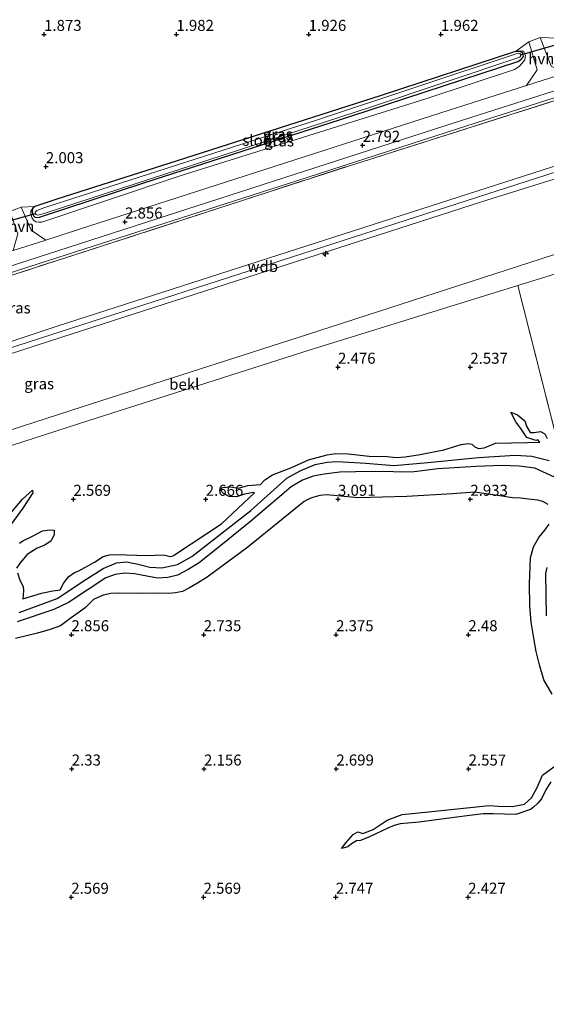
# Model space of a CAD drawing. Units: metres. Extents: x 40000 to 50008, y 375000 to 381251.
# Drawn here: x 46996 to 47116, y 378909 to 379133 of the extents above; entities that cross this region are included whole.
import ezdxf
from ezdxf.enums import TextEntityAlignment as Align

# ---------------------------------------------------------------- set-up
doc = ezdxf.new("R2010")
doc.units = ezdxf.units.M
doc.linetypes.add('IE-TERREINAFSCHEIDING', pattern=[10, 8, -2])
doc.layers.get('0').update_dxf_attribs({"lineweight": 25})
for name, color, linetype, lineweight in [('B-ME-AL-OVERIG-S-B1', 7, 'Continuous', 18), ('B-ME-GW-KRUINLIJN-L-B1', 93, 'Continuous', 18), ('B-ME-GW-TEENLIJN-L-B1', 93, 'Continuous', 18), ('B-ME-IE-GRASLAND-GV-B6', 93, 'Continuous', 18), ('B-ME-IE-GRONDWERKLIJN-GROND_INGERICHT-GV-B6', 253, 'Continuous', 18), ('B-ME-IE-GRONDWERKLIJN-GROND_NIETINGERICHT-GV-B6', 253, 'Continuous', 18), ('B-ME-IE-HULPGEOMETRIE-L-B1', 53, 'Continuous', 18), ('B-ME-IE-TERREINAFSCHEIDING-DOORGANG-L-B1', 8, 'IE-TERREINAFSCHEIDING-KUNSTMATIG-OPEN', 18), ('B-ME-IE-TERREINAFSCHEIDING-RASTERHEKWERK-L-B1', 8, 'IE-TERREINAFSCHEIDING', 18), ('B-ME-OB-BEKLEDING-GV-B6', 253, 'Continuous', 18), ('B-ME-OG-WATER-GV-B6', 153, 'Continuous', 18), ('B-ME-VH-VERH_SOORT-BITUMEN-GV-B6', 8, 'IE-TERREINAFSCHEIDING-NATUURLIJK-HOUTWAL', 18), ('B-ME-VH-VERH_SOORT-HALF_VERHARDING-GV-B6', 8, 'IE-TERREINAFSCHEIDING-NATUURLIJK-HOUTWAL', 18)]:
    doc.layers.add(name, color=color, linetype=linetype, lineweight=lineweight)
for name, color, linetype in [('B-ME-GW-GRONDWERKLIJN-L-B1', 10, 'Continuous'), ('B-ME-GW-HOOGTEPUNT-S-B1', 10, 'Continuous'), ('B-ME-GW-INSTEEKWATERGANG-L-B1', 10, 'Continuous'), ('B-ME-KW-DUIKER-L-B1', 10, 'Continuous'), ('B-ME-OG-BREUK-L-B1', 10, 'Continuous')]:
    doc.layers.add(name, color=color, linetype=linetype)
doc.styles.add('NLCS-ISO', font='NLCS-ISO.TTF')
doc.linetypes.add('IE-TERREINAFSCHEIDING-KUNSTMATIG-OPEN', pattern='A,7,-1.5,[67,NLCS.SHX,S=0.75,R=0,X=0,Y=0],-1.5', length=10)
doc.linetypes.add('IE-TERREINAFSCHEIDING-NATUURLIJK-HOUTWAL', pattern='A,7,-1.5,[67,NLCS.SHX,S=0.75,R=45,X=0,Y=0],-1.5,7,-1.5,[70,NLCS.SHX,S=0.75,R=0,X=0,Y=0],-1.5', length=20)

# ---------------------------------------------------------------- blocks, each defined once
blk = doc.blocks.new('hecto')
for p, q in [((0, 0.625), (-0.625, 0)), ((0, -0.625), (0, 0.625)), ((-0.625, 0), (0.625, 0)), ((0.625, 0), (0, -0.625))]:
    blk.add_line(p, q)
blk = doc.blocks.new('hoogtepunt')
for p, q in [((-0.5, 0), (0.5, 0)), ((0, 0.5), (0, -0.5))]:
    blk.add_line(p, q)

msp = doc.modelspace()

# ---------------------------------------------------------------- linework, layer by layer
at = {"layer": 'B-ME-GW-GRONDWERKLIJN-L-B1'}
for points in [[(46996.006, 379007.207, 2.682), (46996.538, 379005.601, 2.69), (46997.239, 379004.142, 2.695), (46997.32, 379003.129, 2.69), (46997.253, 379002.223, 2.686), (46997.196, 379001.353, 2.67), (47001.442, 379002.619, 2.682), (47003.974, 379003.122, 2.686), (47005.659, 379003.341, 2.686), (47006.526, 379004.973, 2.686), (47007.638, 379006.384, 2.686), (47008.908, 379007.288, 2.686), (47009.865, 379007.649, 2.703), (47013.447, 379009.641, 2.715), (47015.443, 379010.957, 2.715), (47016.86, 379011.311, 2.711), (47018.392, 379011.39, 2.711), (47025.372, 379011.178, 2.739), (47028.994, 379011.294, 2.743), (47029.96, 379011.102, 2.747), (47030.541, 379010.966, 2.747), (47031.085, 379011.009, 2.747), (47031.502, 379011.26, 2.743), (47032.029, 379011.637, 2.743), (47042.215, 379018.33, 2.788), (47049.74, 379025.351, 2.788), (47049.399, 379025.468, 2.788), (47048.66, 379025.304, 2.788), (47047.477, 379025.049, 2.788), (47045.611, 379024.485, 2.784), (47044.008, 379024.521, 2.784), (47042.725, 379025.264, 2.784), (47042.027, 379025.998, 2.784), (47042.45, 379026.577, 2.784), (47044.262, 379026.757, 2.784), (47046.116, 379026.418, 2.784), (47048.242, 379027.058, 2.784), (47051.103, 379027.264, 2.788), (47052.099, 379028.321, 2.788), (47053.799, 379029.456, 2.788), (47057.932, 379031.024, 2.788), (47061.978, 379032.835, 2.788), (47066.19, 379033.991, 2.788), (47068.151, 379034.304, 2.788), (47070.961, 379034.247, 2.751), (47075.698, 379033.73, 2.731), (47079.795, 379033.65, 2.727), (47081.833, 379033.394, 2.731), (47083.898, 379033.516, 2.735), (47087.279, 379034.056, 2.735), (47092.657, 379035.135, 2.735), (47096.595, 379036.334, 2.703), (47098.17, 379036.557, 2.703), (47099.002, 379036.403, 2.707), (47099.734, 379035.773, 2.699), (47100.586, 379035.445, 2.703), (47101.772, 379035.593, 2.703), (47102.944, 379036.024, 2.703), (47104.343, 379036.617, 2.703), (47111.656, 379036.786, 2.695), (47114.424, 379036.848, 2.703), (47113.999, 379037.389, 2.699), (47113.49, 379037.242, 2.699), (47111.469, 379037.895, 2.699), (47110.107, 379039.993, 2.699), (47108.987, 379041.497, 2.699), (47107.829, 379043.663, 2.654), (47109.372, 379043.082, 2.674), (47111.008, 379041.721, 2.723), (47111.412, 379040.466, 2.735), (47112.228, 379039.073, 2.731), (47113.164, 379039.095, 2.731), (47114.567, 379039.29, 2.735), (47115.589, 379038.765, 2.751), (47116.112, 379037.707, 2.739)], [(46993.379, 379019.546, 2.541), (46997.129, 379023.91, 2.516), (46999.398, 379026.019, 2.488), (46999.428, 379025.342, 2.504), (46997.212, 379021.928, 2.512), (46993.946, 379017.471, 2.529)], [(47116.318, 379022.72, 2.767), (47115.115, 379023.431, 2.767), (47114.002, 379023.71, 2.767), (47111.891, 379023.908, 2.767), (47110.073, 379024.169, 2.767), (47108.192, 379024.265, 2.792), (47105.349, 379024.716, 2.788), (47099.581, 379025.548, 2.852), (47094.626, 379025.125, 2.852), (47084.264, 379024.551, 2.852), (47073.234, 379024.225, 2.86), (47066.116, 379024.901, 2.864), (47064.563, 379024.806, 2.864), (47062.933, 379024.317, 2.869), (47061.948, 379023.968, 2.864), (47060.997, 379023.388, 2.877), (47059.05, 379021.841, 2.889), (47048.231, 379013.086, 2.897), (47039.012, 379006.259, 2.897), (47036.83, 379004.856, 2.974), (47035.021, 379003.836, 2.978), (47033.375, 379003.033, 2.982), (47031.836, 379002.668, 2.982), (47030.329, 379002.536, 2.982), (47027.828, 379002.609, 2.978), (47023.113, 379002.576, 2.982), (47019.214, 379002.597, 2.982), (47017.124, 379002.544, 2.982), (47015.446, 379002.134, 2.982), (47013.237, 379001.178, 2.945), (47011.337, 378999.318, 2.917), (47008.188, 378997.026, 2.897), (47005.715, 378995.227, 2.864), (47003.424, 378994.368, 2.869), (47000.531, 378993.561, 2.869), (46995.528, 378992.35, 2.869)], [(46996.462, 379013.946, 2.719), (46997.172, 379014.476, 2.723), (46999.517, 379015.652, 2.678), (47001.68, 379016.757, 2.682), (47003.275, 379017.019, 2.686), (47004.294, 379016.915, 2.686), (47004.334, 379015.906, 2.686), (47003.638, 379014.514, 2.682), (47002.174, 379013.484, 2.682), (47000.415, 379012.829, 2.682), (46998.178, 379011.371, 2.682), (46996.613, 379009.484, 2.686), (46995.756, 379008.262, 2.686)], [(47117.252, 378979.731, 2.804), (47115.304, 378982.962, 2.808), (47114.318, 378986.369, 2.804), (47113.562, 378989.409, 2.804), (47113.064, 378992.395, 2.8), (47112.475, 378996.073, 2.771), (47112.123, 378999.752, 2.719), (47112.105, 379004.717, 2.719), (47112.289, 379010.61, 2.755), (47113.024, 379013.107, 2.751), (47114.21, 379015.218, 2.759), (47115.525, 379016.884, 2.767), (47116.523, 379018.287, 2.767)], [(47116.957, 378959.839, 2.804), (47115.816, 378957.968, 2.804), (47114.788, 378955.983, 2.804), (47114, 378954.986, 2.804), (47112.892, 378954.001, 2.804), (47112.302, 378953.542, 2.804), (47108.957, 378952.408, 2.804), (47103.868, 378952.553, 2.804), (47101.565, 378952.531, 2.804), (47097.936, 378952.129, 2.804), (47093.273, 378951.51, 2.804), (47087.101, 378950.679, 2.804), (47082.768, 378950.316, 2.8), (47081.376, 378949.876, 2.8), (47079.985, 378949.335, 2.8), (47075.834, 378947.31, 2.804), (47073.792, 378946.519, 2.804), (47072.887, 378946.469, 2.804), (47071.712, 378945.749, 2.804), (47070.904, 378945.047, 2.804), (47069.464, 378944.683, 2.804), (47070.527, 378946.05, 2.804), (47072.077, 378947.897, 2.804), (47073.18, 378948.438, 2.808), (47074.32, 378948.085, 2.808), (47076.641, 378948.975, 2.808), (47079.816, 378951.149, 2.808), (47083.243, 378952.384, 2.808), (47089.207, 378952.977, 2.808), (47102.908, 378954.48, 2.804), (47104.944, 378954.332, 2.808), (47108.17, 378954.246, 2.808), (47110.968, 378954.718, 2.808), (47112.543, 378956.174, 2.808), (47113.804, 378958.556, 2.808), (47115.006, 378961.349, 2.8), (47118.966, 378964.224, 2.804)]]:
    msp.add_polyline3d(points, dxfattribs=at)
at = {"layer": 'B-ME-GW-INSTEEKWATERGANG-L-B1'}
msp.add_line((46999.89, 379090.314, 1.82), (46999.452, 379089.945, 1.82), dxfattribs=at)
for points in [[(46999.452, 379089.945, 1.82), (46999.312, 379089.526, 1.816), (46999.305, 379089.078, 1.816), (46999.456, 379088.582, 1.816), (46999.648, 379088.205, 1.816), (46999.862, 379088.012, 1.816), (47000.175, 379087.864, 1.816), (47000.988, 379087.917, 1.816), (47024.596, 379095.695, 1.816), (47071.543, 379110.841, 1.816), (47109.46, 379123.257, 1.816), (47110.275, 379123.743, 1.82), (47110.7, 379124.35, 1.816), (47110.631, 379124.85, 1.816), (47110.473, 379125.09, 1.816), (47110.087, 379125.414, 1.816), (47109.685, 379125.521, 1.816), (47108.897, 379125.502, 1.816)], [(47108.897, 379125.502, 1.816), (47078.471, 379115.482, 1.816), (47032.166, 379100.683, 1.816), (47004.9, 379092.027, 1.82), (46999.89, 379090.314, 1.82)]]:
    msp.add_polyline3d(points, dxfattribs=at)
at = {"layer": 'B-ME-GW-KRUINLIJN-L-B1'}
for points in [[(46868.082, 379017.363, 8.09), (46908.515, 379030.47, 8.101), (47000.961, 379060.423, 8.101), (47091.174, 379089.473, 8.044), (47127.483, 379101.241, 8), (47154.83, 379110.105, 7.967), (47210.145, 379127.999, 7.854)], [(46999.452, 379089.945, 1.82), (46999.04, 379089.285, 2.193), (46999.026, 379088.693, 2.338), (46999.21, 379087.855, 2.399), (46999.581, 379087.197, 2.508), (47000.168, 379086.872, 2.525), (47000.724, 379086.8, 2.525), (47001.475, 379086.784, 2.533), (47032.854, 379097.261, 2.504), (47088.549, 379114.74, 2.464), (47108.714, 379121.431, 2.415), (47109.743, 379122.083, 2.415), (47110.375, 379122.773, 2.379), (47110.995, 379123.608, 2.274), (47111.196, 379124.593, 2.124), (47110.799, 379125.384, 1.861), (47110.417, 379125.63, 1.727), (47108.897, 379125.502, 1.816)], [(47127.391, 379102.598, 7.94), (47100.387, 379093.906, 7.947), (47005.24, 379063.296, 8.009), (46978.825, 379054.454, 8.05), (46911.746, 379033.082, 8.08), (46910.018, 379032.532, 8.086), (46867.647, 379018.924, 8.087)], [(47128.343, 379099.896, 8.07), (47101.233, 379091.411, 8.101), (47006.035, 379060.701, 8.142), (46970.562, 379049.175, 8.15), (46912.811, 379030.674, 8.17), (46910.825, 379030.038, 8.178), (46868.377, 379016.306, 8.184)]]:
    msp.add_polyline3d(points, dxfattribs=at)
at = {"layer": 'B-ME-GW-TEENLIJN-L-B1'}
for points in [[(47121.9, 379116.349, 2.77), (47095.779, 379107.96, 2.771), (47059.338, 379096.153, 2.8), (47000.889, 379077.376, 2.826), (46964.149, 379065.496, 2.83), (46925.849, 379053.472, 2.83), (46905.337, 379046.636, 2.849), (46863.586, 379033.496, 2.863)], [(47247.801, 379116.349, 2.4), (47202.73, 379102.603, 2.542), (47134.832, 379080.24, 2.425), (47109.415, 379072.387, 2.502), (47062.103, 379057.769, 2.645), (47011.906, 379041.749, 2.734), (46962.962, 379025.891, 2.702), (46918.899, 379011.594, 2.794), (46917.04, 379010.991, 2.669), (46873.775, 378996.936, 2.798)]]:
    msp.add_polyline3d(points, dxfattribs=at)
at = {"layer": 'B-ME-IE-GRASLAND-GV-B6'}
for points in [[(47121.9, 379116.349, 2.77), (47095.779, 379107.96, 2.771), (47059.338, 379096.153, 2.8), (47000.889, 379077.376, 2.826), (46964.149, 379065.496, 2.83), (46925.849, 379053.472, 2.83), (46905.337, 379046.636, 2.849), (46863.586, 379033.496, 2.863), (46863.314, 379034.472, 2.67), (46863.281, 379034.59, 2.894), (46904.897, 379048.001, 2.879), (46966.151, 379067.69, 2.879), (47000.421, 379078.755, 2.884), (47095.209, 379109.386, 2.808), (47165.637, 379131.842, 2.86)], [(47117.009, 379122.162, 2.5), (47114.538, 379128.705, 2.043), (47118.495, 379128.558, 1.756)], [(47108.897, 379125.502, 1.816), (47111.925, 379127.717, 2.051), (47113.785, 379121.338, 2.541), (47111.401, 379117.786, 2.697), (47091.981, 379111.57, 2.67), (47010.022, 379085.157, 2.832), (47002.426, 379082.717, 2.827), (46999.091, 379084.976, 2.626), (46996.84, 379090.159, 2.253), (46999.89, 379090.314, 1.82), (46999.452, 379089.945, 1.82), (46999.04, 379089.285, 2.193), (46999.026, 379088.693, 2.338), (46999.21, 379087.855, 2.399), (46999.581, 379087.197, 2.508), (47000.168, 379086.872, 2.525), (47000.724, 379086.8, 2.525), (47001.475, 379086.784, 2.533), (47032.854, 379097.261, 2.504), (47088.549, 379114.74, 2.464), (47108.714, 379121.431, 2.415), (47109.743, 379122.083, 2.415), (47110.375, 379122.773, 2.379), (47110.995, 379123.608, 2.274), (47111.196, 379124.593, 2.124), (47110.799, 379125.384, 1.861), (47110.417, 379125.63, 1.727), (47108.897, 379125.502, 1.816)], [(47110.417, 379125.63, 1.727), (47110.799, 379125.384, 1.861), (47111.196, 379124.593, 2.124), (47110.995, 379123.608, 2.274), (47110.375, 379122.773, 2.379), (47109.743, 379122.083, 2.415), (47108.714, 379121.431, 2.415), (47088.549, 379114.74, 2.464), (47032.854, 379097.261, 2.504), (47001.475, 379086.784, 2.533), (47000.724, 379086.8, 2.525), (47000.168, 379086.872, 2.525), (46999.581, 379087.197, 2.508), (46999.21, 379087.855, 2.399), (46999.026, 379088.693, 2.338), (46999.04, 379089.285, 2.193), (46999.452, 379089.945, 1.82), (46999.312, 379089.526, 1.816), (46999.305, 379089.078, 1.816), (46999.456, 379088.582, 1.816), (46999.648, 379088.205, 1.816), (46999.862, 379088.012, 1.816), (47000.175, 379087.864, 1.816), (47000.988, 379087.917, 1.816), (47024.596, 379095.695, 1.816), (47071.543, 379110.841, 1.816), (47109.46, 379123.257, 1.816), (47110.275, 379123.743, 1.82), (47110.7, 379124.35, 1.816), (47110.631, 379124.85, 1.816), (47110.473, 379125.09, 1.816), (47110.087, 379125.414, 1.816), (47109.685, 379125.521, 1.816), (47108.897, 379125.502, 1.816), (47110.417, 379125.63, 1.727)], [(47108.897, 379125.502, 1.816), (47109.685, 379125.521, 1.816), (47110.087, 379125.414, 1.816), (47110.473, 379125.09, 1.816), (47110.631, 379124.85, 1.816), (47110.7, 379124.35, 1.816), (47110.275, 379123.743, 1.82), (47109.46, 379123.257, 1.816), (47071.543, 379110.841, 1.816), (47024.596, 379095.695, 1.816), (47000.988, 379087.917, 1.816), (47000.175, 379087.864, 1.816), (46999.862, 379088.012, 1.816), (46999.648, 379088.205, 1.816), (46999.456, 379088.582, 1.816), (46999.305, 379089.078, 1.816), (46999.312, 379089.526, 1.816), (46999.452, 379089.945, 1.82), (46999.89, 379090.314, 1.82), (47004.9, 379092.027, 1.82), (47032.166, 379100.683, 1.816), (47078.471, 379115.482, 1.816), (47108.897, 379125.502, 1.816)], [(47002.212, 379090.097, 1.1), (47000.374, 379089.458, 1.1), (47000.006, 379089.018, 1.104), (47000.076, 379088.727, 1.104), (47000.204, 379088.529, 1.1), (47000.518, 379088.375, 1.1), (47001.287, 379088.502, 1.1), (47002.481, 379088.928, 1.1), (47076.034, 379112.901, 1.1), (47109.854, 379124.209, 1.1), (47110.064, 379124.435, 1.1), (47110.048, 379124.581, 1.1), (47110.006, 379124.88, 1.1), (47109.862, 379125.027, 1.1), (47109.666, 379125.112, 1.1), (47109.32, 379125.061, 1.096), (47063.995, 379109.964, 1.1), (47002.212, 379090.097, 1.1)], [(47122.153, 379115.733, 2.763), (47071.021, 379099.515, 2.864), (47015.224, 379081.38, 2.869), (46962.855, 379064.478, 2.86), (46918.838, 379050.423, 2.897), (46863.806, 379032.707, 2.885), (46863.586, 379033.496, 2.863), (46905.337, 379046.636, 2.849), (46925.849, 379053.472, 2.83), (46964.149, 379065.496, 2.83), (47000.889, 379077.376, 2.826), (47059.338, 379096.153, 2.8), (47095.779, 379107.96, 2.771), (47121.9, 379116.349, 2.77), (47122.153, 379115.733, 2.763)], [(47122.201, 379115.615, 3.053), (47127.391, 379102.598, 7.94), (47100.387, 379093.906, 7.947), (47005.24, 379063.296, 8.009), (46978.825, 379054.454, 8.05), (46911.746, 379033.082, 8.08), (46910.018, 379032.532, 8.086), (46867.647, 379018.924, 8.087), (46863.806, 379032.707, 2.885), (46918.838, 379050.423, 2.897), (46962.855, 379064.478, 2.86), (47015.224, 379081.38, 2.869), (47071.021, 379099.515, 2.864), (47122.153, 379115.733, 2.763), (47122.201, 379115.615, 3.053)], [(47128.343, 379099.896, 8.07), (47101.233, 379091.411, 8.101), (47006.035, 379060.701, 8.142), (46970.562, 379049.175, 8.15), (46912.811, 379030.674, 8.17), (46910.825, 379030.038, 8.178), (46868.377, 379016.306, 8.184), (46868.082, 379017.363, 8.09), (46867.728, 379018.634, 7.951), (46867.647, 379018.924, 8.087), (46910.018, 379032.532, 8.086), (46911.746, 379033.082, 8.08), (46978.825, 379054.454, 8.05), (47005.24, 379063.296, 8.009), (47100.387, 379093.906, 7.947), (47127.391, 379102.598, 7.94)], [(47129.526, 379096.524, 7.335), (47133.419, 379084.525, 3.82), (47061.74, 379061.333, 3.613), (47010.682, 379044.857, 3.542), (46962.011, 379029.162, 3.572), (46917.82, 379014.982, 3.52), (46915.825, 379014.342, 3.505), (46872.817, 379000.375, 3.58), (46872.775, 379000.524, 3.812), (46868.443, 379016.07, 7.948), (46868.377, 379016.306, 8.184), (46910.825, 379030.038, 8.178), (46912.811, 379030.674, 8.17), (46970.562, 379049.175, 8.15), (47006.035, 379060.701, 8.142), (47101.233, 379091.411, 8.101), (47128.343, 379099.896, 8.07), (47129.526, 379096.524, 7.335)]]:
    msp.add_polyline3d(points, dxfattribs=at)
at = {"layer": 'B-ME-IE-GRONDWERKLIJN-GROND_INGERICHT-GV-B6'}
msp.add_polyline3d([(47118.495, 379128.558, 1.756), (47114.538, 379128.705, 2.043), (47111.925, 379127.717, 2.051), (47108.897, 379125.502, 1.816), (47078.471, 379115.482, 1.816), (47032.166, 379100.683, 1.816), (47004.9, 379092.027, 1.82), (46999.89, 379090.314, 1.82), (46996.84, 379090.159, 2.253), (46994.265, 379089.23, 2.181), (46992.658, 379087.989, 1.756), (46990.362, 379087.198, 1.752), (46950.649, 379074.422, 1.744), (46881.199, 379052.063, 1.752), (46878.213, 379051.045, 1.756), (46873.881, 379050.485, 1.958), (46871.892, 379049.705, 1.918), (46869.541, 379048.383, 1.78)], dxfattribs=at)
at = {"layer": 'B-ME-IE-GRONDWERKLIJN-GROND_NIETINGERICHT-GV-B6'}
for points in [[(47162.044, 378864.745, 1.746), (47109.415, 379072.387, 2.502), (47134.832, 379080.24, 2.425)], [(46931.984, 378788.04, 1.432), (46873.775, 378996.936, 2.798), (46917.04, 379010.991, 2.669), (46918.899, 379011.594, 2.794), (46962.962, 379025.891, 2.702), (47011.906, 379041.749, 2.734), (47062.103, 379057.769, 2.645), (47109.415, 379072.387, 2.502), (47162.044, 378864.745, 1.746)]]:
    msp.add_polyline3d(points, dxfattribs=at)
at = {"layer": 'B-ME-IE-HULPGEOMETRIE-L-B1'}
msp.add_line((47162.044, 378864.745, 1.746), (47109.415, 379072.387, 2.502), dxfattribs=at)
at = {"layer": 'B-ME-IE-TERREINAFSCHEIDING-DOORGANG-L-B1'}
for p, q in [((47111.925, 379127.717, 2.051), (47114.538, 379128.705, 2.043)), ((46994.265, 379089.23, 2.181), (46996.84, 379090.159, 2.253))]:
    msp.add_line(p, q, dxfattribs=at)
at = {"layer": 'B-ME-IE-TERREINAFSCHEIDING-RASTERHEKWERK-L-B1'}
msp.add_polyline3d([(46863.806, 379032.707, 2.885), (46918.838, 379050.423, 2.897), (46962.855, 379064.478, 2.86), (47015.224, 379081.38, 2.869), (47071.021, 379099.515, 2.864), (47122.153, 379115.733, 2.763)], dxfattribs=at)
at = {"layer": 'B-ME-KW-DUIKER-L-B1'}
for p, q in [((47110.024, 379124.752, 1.1), (47118.848, 379127.243, 0.959)), ((46992.712, 379086.697, 1.068), (47000.076, 379088.727, 1.104))]:
    msp.add_line(p, q, dxfattribs=at)
at = {"layer": 'B-ME-OB-BEKLEDING-GV-B6'}
msp.add_polyline3d([(47134.832, 379080.24, 2.425), (47109.415, 379072.387, 2.502), (47062.103, 379057.769, 2.645), (47011.906, 379041.749, 2.734), (46962.962, 379025.891, 2.702), (46918.899, 379011.594, 2.794), (46918.788, 379011.95, 2.795), (46917.82, 379014.982, 3.52), (46962.011, 379029.162, 3.572), (47010.682, 379044.857, 3.542), (47061.74, 379061.333, 3.613), (47133.419, 379084.525, 3.82), (47133.752, 379083.565, 3.427), (47134.832, 379080.24, 2.425)], dxfattribs=at)
at = {"layer": 'B-ME-OG-BREUK-L-B1'}
for points in [[(46996.335, 378998.259, 1.375), (47004.992, 379001.414, 1.379), (47011.474, 379005.719, 1.379), (47015.381, 379008.198, 1.379), (47018.403, 379009.473, 1.383), (47020.685, 379009.69, 1.383), (47023.347, 379009.16, 1.379), (47026.005, 379008.514, 1.379), (47028.71, 379008.378, 1.383), (47032.231, 379009.108, 1.383), (47035.534, 379010.906, 1.379), (47048.912, 379021.381, 1.375), (47057.054, 379028.686, 1.375), (47060.086, 379030.4, 1.379), (47063.482, 379031.779, 1.379), (47066.189, 379032.361, 1.379), (47068.503, 379032.469, 1.379), (47075.001, 379032.135, 1.363), (47081.3, 379031.612, 1.359), (47089.039, 379032.264, 1.218), (47100.487, 379033.431, 1.197), (47108.834, 379033.891, 1.161), (47112.642, 379033.665, 1.165), (47116.531, 379032.682, 1.165)], [(47117.769, 379028.926, 0.991), (47113.32, 379030.952, 0.987), (47109.729, 379031.458, 0.995), (47105.824, 379031.571, 1.007), (47100.02, 379031.337, 1.011), (47091.29, 379030.857, 1.011), (47085.309, 379030.102, 1.015), (47077.153, 379030.237, 1.048), (47072.633, 379030.14, 1.133), (47069.102, 379030.063, 1.145), (47065.497, 379029.646, 1.149), (47062.993, 379029.168, 1.153), (47060.604, 379028.233, 1.149), (47058.075, 379026.723, 1.149), (47054.938, 379024.103, 1.149), (47048.888, 379018.951, 1.169), (47043.654, 379014.679, 1.169), (47037.152, 379009.477, 1.173), (47034.711, 379007.968, 1.173), (47032.269, 379006.73, 1.173), (47030.097, 379006.176, 1.173), (47027.72, 379006.052, 1.213), (47025.319, 379006.439, 1.218), (47022.517, 379007.027, 1.218), (47020.303, 379007.17, 1.218), (47018.14, 379006.844, 1.218), (47016.034, 379006.109, 1.218), (47007.563, 379000.508, 1.197), (47004.249, 378998.901, 1.218), (46995.889, 378996.126, 1.213)], [(47115.966, 378997.442, 0.991), (47115.785, 379007.048, 0.991), (47116.057, 379008.41, 0.995)]]:
    msp.add_polyline3d(points, dxfattribs=at)
at = {"layer": 'B-ME-OG-WATER-GV-B6'}
msp.add_polyline3d([(47001.287, 379088.502, 1.1), (47000.518, 379088.375, 1.1), (47000.204, 379088.529, 1.1), (47000.076, 379088.727, 1.104), (47000.006, 379089.018, 1.104), (47000.374, 379089.458, 1.1), (47002.212, 379090.097, 1.1), (47063.995, 379109.964, 1.1), (47109.32, 379125.061, 1.096), (47109.666, 379125.112, 1.1), (47109.862, 379125.027, 1.1), (47110.006, 379124.88, 1.1), (47110.048, 379124.581, 1.1), (47110.064, 379124.435, 1.1), (47109.854, 379124.209, 1.1), (47076.034, 379112.901, 1.1), (47002.481, 379088.928, 1.1), (47001.287, 379088.502, 1.1)], dxfattribs=at)
at = {"layer": 'B-ME-VH-VERH_SOORT-BITUMEN-GV-B6'}
msp.add_polyline3d([(47165.637, 379131.842, 2.86), (47095.209, 379109.386, 2.808), (47000.421, 379078.755, 2.884), (46966.151, 379067.69, 2.879), (46904.897, 379048.001, 2.879), (46863.281, 379034.59, 2.894), (46862.425, 379037.661, 2.588), (46871.948, 379040.735, 2.621), (46879.907, 379043.304, 2.648), (46914.597, 379054.501, 2.767), (46995.017, 379080.337, 2.822), (47002.426, 379082.717, 2.827), (47010.022, 379085.157, 2.832), (47091.981, 379111.57, 2.67), (47111.401, 379117.786, 2.697), (47120.171, 379120.593, 2.709)], dxfattribs=at)
at = {"layer": 'B-ME-VH-VERH_SOORT-HALF_VERHARDING-GV-B6'}
for points in [[(47114.538, 379128.705, 2.043), (47117.009, 379122.162, 2.5), (47120.171, 379120.593, 2.709), (47111.401, 379117.786, 2.697), (47113.785, 379121.338, 2.541), (47111.925, 379127.717, 2.051), (47114.538, 379128.705, 2.043)], [(46994.265, 379089.23, 2.181), (46996.84, 379090.159, 2.253), (46999.091, 379084.976, 2.626), (47002.426, 379082.717, 2.827), (46995.017, 379080.337, 2.822), (46996.053, 379084.16, 2.622), (46994.265, 379089.23, 2.181)]]:
    msp.add_polyline3d(points, dxfattribs=at)

# ---------------------------------------------------------------- block references
at = {"layer": 'B-ME-AL-OVERIG-S-B1', "rotation": 90}
msp.add_blockref('hecto', (47065.854, 379079.605, 8.117), dxfattribs=at)
at = {"layer": 'B-ME-GW-HOOGTEPUNT-S-B1', "rotation": 90}
for p in [(47002.006, 379129.384, 1.873), (47002.006, 379129.384, 1.873), (47032.008, 379129.385, 1.982), (47032.008, 379129.385, 1.982), (47062.011, 379129.386, 1.926), (47062.011, 379129.386, 1.926), (47092.013, 379129.386, 1.962), (47092.013, 379129.386, 1.962), (47074.248, 379104.218, 2.792), (47074.248, 379104.218, 2.792), (47002.419, 379099.379, 2.003), (47002.419, 379099.379, 2.003), (47020.358, 379086.827, 2.856), (47020.358, 379086.827, 2.856), (47068.656, 379053.884, 2.476), (47068.656, 379053.884, 2.476), (47098.656, 379053.88, 2.537), (47098.656, 379053.88, 2.537), (47008.661, 379023.916, 2.569), (47008.661, 379023.916, 2.569), (47038.663, 379023.917, 2.666), (47038.663, 379023.917, 2.666), (47068.664, 379023.921, 3.091), (47068.664, 379023.921, 3.091), (47098.665, 379023.926, 2.933), (47098.665, 379023.926, 2.933), (47008.225, 378993.199, 2.856), (47008.225, 378993.199, 2.856), (47038.223, 378993.198, 2.735), (47038.223, 378993.198, 2.735), (47068.222, 378993.198, 2.375), (47068.222, 378993.198, 2.375), (47098.22, 378993.198, 2.48), (47098.22, 378993.198, 2.48), (47008.276, 378962.737, 2.33), (47008.276, 378962.737, 2.33), (47038.274, 378962.737, 2.156), (47038.274, 378962.737, 2.156), (47068.272, 378962.737, 2.699), (47068.272, 378962.737, 2.699), (47098.27, 378962.736, 2.557), (47098.27, 378962.736, 2.557), (47008.169, 378933.646, 2.569), (47008.169, 378933.646, 2.569), (47038.171, 378933.646, 2.569), (47038.171, 378933.646, 2.569), (47068.173, 378933.647, 2.747), (47068.173, 378933.647, 2.747), (47098.175, 378933.648, 2.427), (47098.175, 378933.648, 2.427)]:
    msp.add_blockref('hoogtepunt', p, dxfattribs=at)

# ---------------------------------------------------------------- texts
at = {"layer": 'B-ME-GW-HOOGTEPUNT-S-B1', "ltscale": 0.2, "style": 'NLCS-ISO'}
for s, p in [('1.873', (47002.006, 379129.384, 1.873)), ('1.873', (47002.006, 379129.384, 1.873)), ('1.982', (47032.008, 379129.385, 1.982)), ('1.982', (47032.008, 379129.385, 1.982)), ('1.926', (47062.011, 379129.386, 1.926)), ('1.926', (47062.011, 379129.386, 1.926)), ('1.962', (47092.013, 379129.386, 1.962)), ('1.962', (47092.013, 379129.386, 1.962)), ('2.792', (47074.248, 379104.218, 2.792)), ('2.792', (47074.248, 379104.218, 2.792)), ('2.003', (47002.419, 379099.379, 2.003)), ('2.003', (47002.419, 379099.379, 2.003)), ('2.856', (47020.358, 379086.827, 2.856)), ('2.856', (47020.358, 379086.827, 2.856)), ('2.476', (47068.656, 379053.884, 2.476)), ('2.476', (47068.656, 379053.884, 2.476)), ('2.537', (47098.656, 379053.88, 2.537)), ('2.537', (47098.656, 379053.88, 2.537)), ('2.569', (47008.661, 379023.916, 2.569)), ('2.569', (47008.661, 379023.916, 2.569)), ('2.666', (47038.663, 379023.917, 2.666)), ('2.666', (47038.663, 379023.917, 2.666)), ('3.091', (47068.664, 379023.921, 3.091)), ('3.091', (47068.664, 379023.921, 3.091)), ('2.933', (47098.665, 379023.926, 2.933)), ('2.933', (47098.665, 379023.926, 2.933)), ('2.856', (47008.225, 378993.199, 2.856)), ('2.856', (47008.225, 378993.199, 2.856)), ('2.735', (47038.223, 378993.198, 2.735)), ('2.735', (47038.223, 378993.198, 2.735)), ('2.375', (47068.222, 378993.198, 2.375)), ('2.375', (47068.222, 378993.198, 2.375)), ('2.48', (47098.22, 378993.198, 2.48)), ('2.48', (47098.22, 378993.198, 2.48)), ('2.33', (47008.276, 378962.737, 2.33)), ('2.33', (47008.276, 378962.737, 2.33)), ('2.156', (47038.274, 378962.737, 2.156)), ('2.156', (47038.274, 378962.737, 2.156)), ('2.699', (47068.272, 378962.737, 2.699)), ('2.699', (47068.272, 378962.737, 2.699)), ('2.557', (47098.27, 378962.736, 2.557)), ('2.557', (47098.27, 378962.736, 2.557)), ('2.569', (47008.169, 378933.646, 2.569)), ('2.569', (47008.169, 378933.646, 2.569)), ('2.569', (47038.171, 378933.646, 2.569)), ('2.569', (47038.171, 378933.646, 2.569)), ('2.747', (47068.173, 378933.647, 2.747)), ('2.747', (47068.173, 378933.647, 2.747)), ('2.427', (47098.175, 378933.648, 2.427)), ('2.427', (47098.175, 378933.648, 2.427))]:
    msp.add_text(s, height=2.5, dxfattribs=at).set_placement(p, align=Align.BOTTOM_LEFT)
at = {"layer": 'B-ME-GW-KRUINLIJN-L-B1', "ltscale": 0.2, "style": 'NLCS-ISO'}
msp.add_text('wdb', height=2.5, dxfattribs=at).set_placement((47051.5986, 379076.7249), align=Align.MIDDLE_CENTER)
at = {"layer": 'B-ME-IE-GRASLAND-GV-B6', "ltscale": 0.2, "style": 'NLCS-ISO'}
for p in [(47055.0025, 379106.6925), (47055.035, 379106.7435), (47055.111, 379106.207), (47055.3125, 379105.217), (46995.5985, 379067.3285), (47000.898, 379050.1355)]:
    msp.add_text('gras', height=2.5, dxfattribs=at).set_placement(p, align=Align.MIDDLE_CENTER)
at = {"layer": 'B-ME-OB-BEKLEDING-GV-B6', "ltscale": 0.2, "style": 'NLCS-ISO'}
msp.add_text('bekl', height=2.5, dxfattribs=at).set_placement((47033.7972, 379050.0174), align=Align.MIDDLE_CENTER)
at = {"layer": 'B-ME-OG-WATER-GV-B6', "ltscale": 0.2, "style": 'NLCS-ISO'}
msp.add_text('sloot', height=2.5, dxfattribs=at).set_placement((47050.9608, 379105.3503), align=Align.MIDDLE_CENTER)
at = {"layer": 'B-ME-VH-VERH_SOORT-HALF_VERHARDING-GV-B6', "ltscale": 0.2, "style": 'NLCS-ISO'}
for p in [(47114.7667, 379123.858), (46996.851, 379085.8299)]:
    msp.add_text('hvh', height=2.5, dxfattribs=at).set_placement(p, align=Align.MIDDLE_CENTER)

doc.saveas('drawing.dxf')
